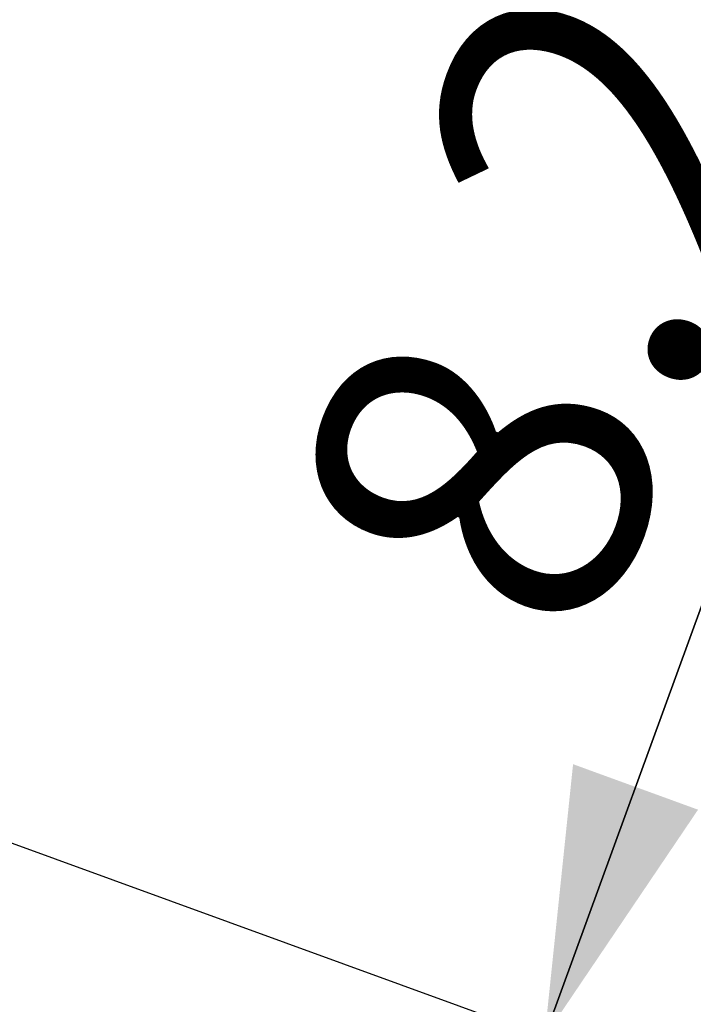
# Model space of a CAD drawing. Units: millimetres. Extents: x 0 to 347, y 0 to 440.
# Drawn here: x 208 to 213, y 217 to 224 of the extents above; entities that cross this region are included whole.
import ezdxf

# ---------------------------------------------------------------- set-up
doc = ezdxf.new("R2010")
doc.units = ezdxf.units.MM
doc.header["$LTSCALE"] = 28.681481
doc.layers.get('0').update_dxf_attribs({"linetype": 'CONTINUOUS'})
doc.styles.get("Standard").update_dxf_attribs({"font": 'txt', "width": 0.8})
doc.dimstyles.new('DIMSTYLE_1', dxfattribs={"dimtxt": 2.5, "dimasz": 2, "dimexe": 0.18, "dimexo": 0.0625, "dimgap": 0.09, "dimtad": 1, "dimlfac": 5, "dimdsep": 46, "dimtxsty": 'Standard', "dimblk": '_FILLED', "dimblk1": '_FILLED', "dimblk2": '_FILLED', "dimcen": 0.09, "dimclrt": 5, "dimadec": 0, "dimazin": 0, "dimtp": 0.01, "dimtm": 0.01, "dimtfac": 1, "dimtofl": 0, "dimtmove": 0, "dimatfit": 3, "dimldrblk": '_FILLED', "dimfxl": 0, "dimtolj": 1, "dimarcsym": 0})
doc.dimstyles.get("Standard").update_dxf_attribs({"dimtxt": 2.5, "dimasz": 2, "dimexe": 0.18, "dimexo": 0.0625, "dimgap": 0.09, "dimtad": 1, "dimdsep": 46, "dimtxsty": 'Standard', "dimblk": '_FILLED', "dimblk1": '_FILLED', "dimblk2": '_FILLED', "dimcen": 0.09, "dimclrt": 5, "dimadec": 0, "dimazin": 0, "dimtol": 1, "dimtp": 0.01, "dimtm": 0.01, "dimtfac": 1, "dimtofl": 0, "dimtmove": 0, "dimatfit": 3, "dimldrblk": '_FILLED', "dimfxl": 0, "dimtolj": 1, "dimarcsym": 0})

# ---------------------------------------------------------------- blocks, each defined once
blk = doc.blocks.new('_FILLED')
at = {"color": 0, "linetype": 'ByBlock'}
blk.add_solid([(0, 0), (-1, 0.25), (-1, -0.25)], dxfattribs=at)
blk = doc.blocks.new('*D49')
at = {"color": 2, "linetype": 'Continuous'}
for p, q in [((215.248, 224.7569), (211.9458, 215.6841)), ((212.2262, 216.4546), (215.248, 224.7569)), ((207.0557, 218.3366), (213.1659, 216.1126)), ((206.8236, 216.6758), (212.605, 214.5715)), ((210.2972, 211.1548), (211.9458, 215.6841)), ((211.6653, 214.9135), (210.2972, 211.1548))]:
    blk.add_line(p, q, dxfattribs=at)
at = {"color": 2, "linetype": 'Continuous', "xscale": 2, "yscale": 2, "zscale": 2}
for p, rotation in [((212.2262, 216.4546), 250), ((211.6653, 214.9135), 70)]:
    blk.add_blockref('_FILLED', p, dxfattribs=dict(at, rotation=rotation))
at = {"color": 5, "linetype": 'Continuous', "insert": (210.2594, 220.1876), "char_height": 2.5, "width": 6, "attachment_point": 1, "rotation": 70, "line_spacing_factor": 0.9}
blk.add_mtext('8.2', dxfattribs=at)

msp = doc.modelspace()

# ---------------------------------------------------------------- dimensions: what is measured, and where the dimension line sits
at = {"color": 2, "linetype": 'Continuous'}
dim = msp.add_linear_dim(base=(211.6653, 214.9135), p1=(207.0557, 218.3366), p2=(206.8236, 216.6758), angle=250, dimstyle='DIMSTYLE_1', dxfattribs=at)
dim.commit()
dim.dimension.update_dxf_attribs({"geometry": '*D49', "text_midpoint": (212.46, 222.5791), "dimtype": 160})

# ---------------------------------------------------------------- leaders
at = {"color": 2, "linetype": 'Continuous', "annotation_type": 0, "has_hookline": 1, "hookline_direction": 1, "text_width": 20}
msp.add_leader([(204.4359, 217.5448), (210.0177, 208.3012), (213.2455, 208.3012)], dimstyle='Standard', override={"dimtad": 0}, dxfattribs=at)

doc.saveas('drawing.dxf')
